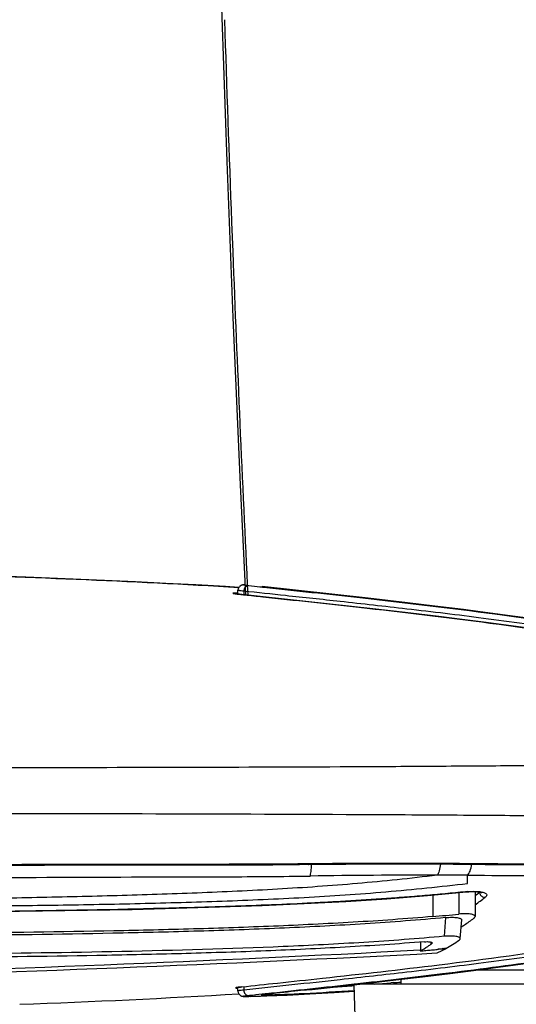
# Model space of a CAD drawing. Units: millimetres. Extents: x 295 to 772, y 827 to 1762.
# Drawn here: x 448 to 476, y 1513 to 1568 of the extents above; entities that cross this region are included whole.
import ezdxf

# ---------------------------------------------------------------- set-up
doc = ezdxf.new("R2010")
doc.units = ezdxf.units.MM
doc.header["$LTSCALE"] = 30.734
for name, color, linetype in [('MSBR-14', 7, 'CONTINUOUS'), ('MSBR-15', 7, 'CONTINUOUS'), ('MSBR-18', 7, 'CONTINUOUS'), ('MSBR-20', 7, 'CONTINUOUS'), ('MSBR-29', 7, 'CONTINUOUS'), ('MSBR-33', 7, 'CONTINUOUS'), ('MSBR-37', 7, 'CONTINUOUS'), ('MSBR-41', 7, 'CONTINUOUS')]:
    doc.layers.add(name, color=color, linetype=linetype)

msp = doc.modelspace()

# ---------------------------------------------------------------- linework, layer by layer
at = {"layer": 'MSBR-14', "color": 7, "linetype": 'Continuous'}
for p, q in [((473.745, 1519.658), (473.745, 1520.117)), ((473.745, 1520.117), (473.757, 1520.117)), ((473.633, 1519.187), (473.627, 1519.186)), ((473.689, 1519.182), (473.751, 1519.187)), ((474.416, 1519.172), (474.416, 1519.162)), ((460.774, 1513.797), (460.787, 1513.799)), ((460.787, 1513.799), (460.803, 1513.801)), ((460.803, 1513.801), (460.82, 1513.803)), ((460.82, 1513.803), (460.839, 1513.806)), ((460.839, 1513.806), (460.86, 1513.809)), ((460.86, 1513.809), (460.894, 1513.813)), ((460.894, 1513.813), (460.932, 1513.818)), ((460.932, 1513.818), (460.988, 1513.824)), ((460.988, 1513.824), (461.018, 1513.827)), ((461.004, 1513.827), (461.02, 1513.828)), ((461.004, 1513.826), (461.018, 1513.827))]:
    msp.add_line(p, q, dxfattribs=at)
for points in [[(430.793, 1517.957), (433.634, 1517.967), (436.431, 1517.98), (439.183, 1517.996), (441.89, 1518.016), (444.558, 1518.04), (447.184, 1518.069), (449.77, 1518.104), (452.319, 1518.147), (454.832, 1518.197), (457.308, 1518.258), (459.75, 1518.331), (462.16, 1518.417), (464.535, 1518.521), (466.881, 1518.646), (469.196, 1518.795), (471.48, 1518.973), (473.689, 1519.182)], [(473.751, 1519.187), (473.811, 1519.191), (473.869, 1519.194), (473.927, 1519.197), (473.982, 1519.198), (474.035, 1519.199), (474.087, 1519.199), (474.136, 1519.198), (474.183, 1519.196), (474.228, 1519.194), (474.27, 1519.191), (474.309, 1519.187), (474.346, 1519.183), (474.38, 1519.178), (474.411, 1519.173), (474.44, 1519.168), (474.465, 1519.163), (474.487, 1519.157), (474.507, 1519.152), (474.523, 1519.147), (474.535, 1519.142), (474.545, 1519.138), (474.546, 1519.138)], [(460.744, 1513.791), (460.743, 1513.791), (460.742, 1513.791), (460.742, 1513.791), (460.742, 1513.791), (460.743, 1513.791), (460.745, 1513.791), (460.747, 1513.792), (460.75, 1513.793), (460.754, 1513.793), (460.758, 1513.794), (460.763, 1513.795), (460.768, 1513.796), (460.774, 1513.797)]]:
    msp.add_lwpolyline(points, dxfattribs=at)
for centre, radius, start, end in [((471.535, 1051.023), 469.098, 89.94028, 90.81439), ((471.656, 920.444), 599.677, 89.80038, 89.965512), ((474.146, 1514.255), 4.959, 94.9227, 95.9295), ((466.093, 1529.959), 13.632, 306.3284, 307.6291), ((474.148, 1519.43), 0.379, 315.051, 316.8137), ((466.051, 1530.152), 14.234, 304.7679, 307.5967), ((461.727, 1506.875), 6.988, 96.8139, 97.1963), ((462.142, 1503.349), 10.539, 96.1972, 96.78), ((428.059, 2071.192), 558.72, 272.0959, 273.36417)]:
    msp.add_arc(centre, radius, start, end, dxfattribs=at)
for points, knots in [([(464.867, 1520.074), (464.879, 1520.108), (464.899, 1520.192), (464.93, 1520.411), (464.94, 1520.596), (464.944, 1520.731)], [0, 0, 0, 0, 0.161829, 0.391587, 1, 1, 1, 1]), ([(472.213, 1520.749), (472.2, 1520.619), (472.17, 1520.437), (472.094, 1520.229), (472.048, 1520.151), (472.024, 1520.121)], [0, 0, 0, 0, 0.593602, 0.825077, 1, 1, 1, 1]), ([(473.745, 1520.117), (473.773, 1520.146), (473.827, 1520.222), (473.916, 1520.427), (473.953, 1520.608), (473.97, 1520.738)], [0, 0, 0, 0, 0.180129, 0.412446, 1, 1, 1, 1]), ([(325.745, 1519.658), (327.276, 1519.474), (330.346, 1519.161), (334.963, 1518.849), (339.586, 1518.653), (344.211, 1518.522), (348.838, 1518.435), (355.008, 1518.362), (362.721, 1518.322), (371.976, 1518.311), (384.318, 1518.321), (399.745, 1518.336), (415.173, 1518.321), (427.514, 1518.311), (436.77, 1518.322), (444.483, 1518.362), (450.653, 1518.435), (455.279, 1518.522), (459.905, 1518.653), (464.528, 1518.849), (469.145, 1519.161), (472.214, 1519.474), (473.745, 1519.658)], [0, 0, 0, 0, 0.031239, 0.062486, 0.093733, 0.124979, 0.156227, 0.187476, 0.249977, 0.31248, 0.374986, 0.5, 0.625014, 0.68752, 0.750023, 0.812524, 0.843773, 0.875021, 0.906267, 0.937514, 0.968761, 1, 1, 1, 1]), ([(472.024, 1520.122), (470.528, 1519.936), (467.53, 1519.625), (463.02, 1519.315), (458.504, 1519.106), (453.986, 1518.957), (449.467, 1518.852), (443.441, 1518.754), (432.894, 1518.657), (417.826, 1518.626), (399.745, 1518.627), (381.664, 1518.626), (366.597, 1518.657), (356.05, 1518.754), (350.023, 1518.852), (345.504, 1518.957), (340.986, 1519.106), (336.471, 1519.315), (331.96, 1519.625), (328.962, 1519.936), (327.467, 1520.122)], [0, 0, 0, 0, 0.03125, 0.062499, 0.093751, 0.125, 0.15625, 0.1875, 0.25, 0.375, 0.5, 0.625, 0.75, 0.8125, 0.84375, 0.875, 0.906249, 0.937501, 0.96875, 1, 1, 1, 1]), ([(445.859, 1519.972), (449.033, 1520.005), (453.791, 1520.019), (460.127, 1520.029), (463.289, 1520.051), (464.867, 1520.074)], [0, 0, 0, 0, 0.501023, 0.750858, 1, 1, 1, 1]), ([(473.757, 1520.117), (473.836, 1520.117), (474.15, 1520.116), (474.465, 1520.115), (474.7, 1520.114)], [0, 0, 0, 0, 0.251452, 1, 1, 1, 1]), ([(474.7, 1520.114), (476.886, 1520.104), (479.966, 1520.08), (483.793, 1520.061), (486.553, 1520.028), (489.182, 1519.939), (491.062, 1519.828), (491.824, 1519.775)], [0, 0, 0, 0, 0.382778, 0.539379, 0.670183, 0.866156, 1, 1, 1, 1]), ([(473.627, 1519.186), (473.244, 1519.146), (472.671, 1519.089), (471.905, 1519.02), (471.331, 1518.969), (470.756, 1518.921), (469.989, 1518.862), (469.03, 1518.79), (468.07, 1518.728), (467.302, 1518.68), (466.533, 1518.634), (465.572, 1518.582), (463.263, 1518.466), (459.798, 1518.333), (453.634, 1518.167), (445.925, 1518.052), (436.673, 1517.984), (427.421, 1517.954), (418.169, 1517.942), (408.917, 1517.938), (402.748, 1517.939), (399.664, 1517.938)], [0, 0, 0, 0, 0.015578, 0.023368, 0.031164, 0.03896, 0.046754, 0.062354, 0.077955, 0.08576, 0.093565, 0.109175, 0.124792, 0.187272, 0.249774, 0.374801, 0.499839, 0.624878, 0.749919, 0.874959, 1, 1, 1, 1]), ([(473.633, 1519.187), (473.633, 1519.186), (473.632, 1519.182), (473.63, 1519.176), (473.628, 1519.176)], [0, 0, 0, 0, 0.385386, 1, 1, 1, 1]), ([(473.72, 1519.195), (473.846, 1519.206), (474.081, 1519.217), (474.316, 1519.207), (474.424, 1519.193)], [0, 0, 0, 0, 0.538432, 1, 1, 1, 1]), ([(474.424, 1519.193), (474.467, 1519.188), (474.547, 1519.175), (474.653, 1519.148), (474.735, 1519.114), (474.792, 1519.075), (474.824, 1519.026), (474.822, 1518.971), (474.788, 1518.919), (474.755, 1518.889), (474.735, 1518.874)], [0, 0, 0, 0, 0.208471, 0.382945, 0.522483, 0.629316, 0.711822, 0.788237, 0.880206, 1, 1, 1, 1]), ([(474.434, 1519.085), (474.456, 1519.025), (474.537, 1518.915), (474.67, 1518.871), (474.735, 1518.874)], [0, 0, 0, 0, 0.495032, 1, 1, 1, 1]), ([(461.02, 1513.828), (461.687, 1513.901), (463.2, 1514.063), (466.906, 1514.462), (472.583, 1515.101), (478.759, 1515.929), (484.029, 1516.825), (486.664, 1517.36), (487.953, 1517.651)], [0, 0, 0, 0, 0.074017, 0.167646, 0.410884, 0.703743, 0.854307, 1, 1, 1, 1]), ([(460.852, 1513.808), (460.826, 1513.805), (460.791, 1513.801), (460.747, 1513.794), (460.722, 1513.79), (460.701, 1513.786), (460.685, 1513.782), (460.674, 1513.778), (460.667, 1513.777), (460.665, 1513.771), (460.672, 1513.769), (460.68, 1513.767), (460.694, 1513.765), (460.713, 1513.764), (460.736, 1513.763), (460.765, 1513.762), (460.785, 1513.762), (460.796, 1513.762)], [0, 0, 0, 0, 0.234887, 0.330333, 0.410788, 0.476177, 0.526515, 0.5619, 0.582747, 0.591979, 0.606381, 0.634705, 0.677847, 0.735933, 0.808951, 0.896946, 1, 1, 1, 1])]:
    msp.add_open_spline(points, degree=3, knots=knots, dxfattribs=at)
msp.add_open_spline([(474.416, 1519.163), (474.419, 1519.136), (474.425, 1519.11), (474.434, 1519.085)], degree=3, dxfattribs=at)
at = {"layer": 'MSBR-15', "color": 7, "linetype": 'Continuous'}
for p, q in [((448.833, 1536.912), (446.106, 1537.013)), ((451.516, 1536.805), (448.833, 1536.912)), ((453.276, 1536.729), (451.516, 1536.805)), ((455.014, 1536.649), (453.276, 1536.729)), ((456.73, 1536.564), (455.014, 1536.649)), ((458.423, 1536.475), (456.73, 1536.564)), ((460.644, 1535.98), (460.631, 1535.982)), ((460.658, 1535.978), (460.644, 1535.98)), ((460.673, 1535.976), (460.658, 1535.978)), ((460.691, 1535.974), (460.673, 1535.976)), ((460.719, 1535.97), (460.691, 1535.974)), ((460.752, 1535.966), (460.719, 1535.97)), ((460.787, 1535.962), (460.752, 1535.966)), ((460.841, 1535.956), (460.787, 1535.962)), ((468.401, 1535.132), (460.841, 1535.956)), ((460.882, 1535.951), (460.868, 1535.952)), ((460.868, 1535.952), (460.882, 1535.951)), ((470.224, 1534.922), (468.401, 1535.132)), ((472.128, 1534.694), (470.224, 1534.922)), ((473.443, 1534.531), (472.128, 1534.694)), ((474.798, 1534.356), (473.443, 1534.531)), ((449.143, 1526.173), (447.858, 1526.171)), ((450.011, 1526.174), (449.143, 1526.173)), ((450.478, 1526.174), (450.011, 1526.174)), ((451.124, 1526.175), (450.478, 1526.174)), ((467.664, 1523.546), (468.408, 1523.543)), ((464.784, 1520.759), (464.765, 1520.759)), ((468.991, 1520.755), (471.008, 1520.754)), ((471.008, 1520.754), (472.921, 1520.745)), ((472.921, 1520.745), (474.727, 1520.732)), ((474.727, 1520.732), (480.839, 1520.68))]:
    msp.add_line(p, q, dxfattribs=at)
for points in [[(460.846, 1536.336), (460.096, 1536.381), (458.423, 1536.475)], [(460.631, 1535.982), (460.621, 1535.984), (460.616, 1535.985), (460.611, 1535.986), (460.607, 1535.986), (460.604, 1535.987), (460.601, 1535.988), (460.598, 1535.988), (460.596, 1535.989), (460.594, 1535.989), (460.594, 1535.989)], [(476.9, 1534.07), (476.191, 1534.168), (474.798, 1534.356)], [(445.619, 1520.659), (447.701, 1520.678), (449.886, 1520.691), (452.06, 1520.698)], [(452.06, 1520.698), (458.518, 1520.701), (460.647, 1520.703), (462.764, 1520.712), (465.774, 1520.739)], [(465.774, 1520.739), (466.871, 1520.747), (467.944, 1520.753), (468.991, 1520.755)]]:
    msp.add_lwpolyline(points, dxfattribs=at)
for centre, radius, start, end in [((461.576, 1542.839), 6.923, 262.8032, 263.2056), ((461.953, 1546.006), 10.112, 263.2055, 263.8391)]:
    msp.add_arc(centre, radius, start, end, dxfattribs=at)
for points, knots in [([(442.494, 1537.136), (445.554, 1537.035), (451.673, 1536.82), (457.79, 1536.52), (460.846, 1536.336)], [0, 0, 0, 0, 0.499986, 1, 1, 1, 1]), ([(460.684, 1536.019), (460.659, 1536.019), (460.623, 1536.019), (460.58, 1536.018), (460.556, 1536.016), (460.538, 1536.015), (460.526, 1536.013), (460.52, 1536.011), (460.516, 1536.01), (460.514, 1536.006), (460.522, 1536.002), (460.538, 1535.997), (460.603, 1535.985), (460.661, 1535.977), (460.709, 1535.971)], [0, 0, 0, 0, 0.205645, 0.285685, 0.350642, 0.400529, 0.435368, 0.447233, 0.45556, 0.464181, 0.479162, 0.508355, 0.611899, 1, 1, 1, 1]), ([(460.798, 1536.019), (460.787, 1536.019), (460.749, 1536.019), (460.711, 1536.019), (460.684, 1536.019)], [0, 0, 0, 0, 0.272468, 1, 1, 1, 1]), ([(460.882, 1535.951), (460.983, 1535.94), (461.421, 1535.892), (461.858, 1535.845), (462.193, 1535.809)], [0, 0, 0, 0, 0.232244, 1, 1, 1, 1]), ([(462.193, 1535.809), (464, 1535.615), (468.275, 1535.159), (475.318, 1534.327), (481.893, 1533.349), (487.235, 1532.3), (489.815, 1531.682), (491.052, 1531.348)], [0, 0, 0, 0, 0.186508, 0.441274, 0.72785, 0.868481, 1, 1, 1, 1]), ([(486.218, 1526.303), (484.991, 1526.311), (482.375, 1526.316), (478.283, 1526.294), (473.908, 1526.262), (467.875, 1526.223), (460.269, 1526.192), (454.173, 1526.18), (451.124, 1526.175)], [0, 0, 0, 0, 0.104866, 0.223642, 0.349788, 0.478901, 0.739383, 1, 1, 1, 1]), ([(299, 1523.701), (299.761, 1523.687), (301.739, 1523.647), (304.6, 1523.587), (307.85, 1523.527), (310.584, 1523.491), (313.23, 1523.466), (316.551, 1523.454), (321.159, 1523.476), (327.007, 1523.52), (333.076, 1523.555), (339.203, 1523.577), (347.379, 1523.597), (357.587, 1523.607), (369.823, 1523.612), (382.044, 1523.613), (394.257, 1523.613), (406.469, 1523.613), (422.761, 1523.613), (439.069, 1523.611), (455.397, 1523.592), (463.573, 1523.567), (467.664, 1523.546)], [0, 0, 0, 0, 0.013548, 0.035181, 0.050901, 0.071354, 0.083813, 0.097966, 0.13043, 0.165781, 0.201989, 0.238373, 0.274758, 0.347413, 0.419938, 0.492384, 0.564788, 0.637173, 0.70958, 0.854568, 0.927239, 1, 1, 1, 1]), ([(468.408, 1523.543), (470.354, 1523.532), (473.724, 1523.511), (478.434, 1523.477), (482.386, 1523.456), (485.909, 1523.462), (488.092, 1523.483), (489.087, 1523.495)], [0, 0, 0, 0, 0.282395, 0.488823, 0.683283, 0.855689, 1, 1, 1, 1]), ([(464.765, 1520.759), (463.176, 1520.741), (459.993, 1520.729), (453.612, 1520.735), (448.82, 1520.725), (445.621, 1520.69)], [0, 0, 0, 0, 0.248954, 0.498765, 1, 1, 1, 1]), ([(464.765, 1520.729), (464.769, 1520.729), (464.778, 1520.74), (464.782, 1520.751), (464.784, 1520.759)], [0, 0, 0, 0, 0.33485, 1, 1, 1, 1]), ([(496.091, 1520.263), (495.714, 1520.291), (494.835, 1520.357), (493.27, 1520.465), (491.112, 1520.582), (488.822, 1520.655), (486.466, 1520.688), (484.204, 1520.692), (481.578, 1520.699), (478.618, 1520.721), (475.384, 1520.755), (470.742, 1520.793), (467.187, 1520.786), (464.784, 1520.759)], [0, 0, 0, 0, 0.036232, 0.084381, 0.15028, 0.243265, 0.303849, 0.375895, 0.460012, 0.555316, 0.659508, 0.769812, 1, 1, 1, 1])]:
    msp.add_open_spline(points, degree=3, knots=knots, dxfattribs=at)
at = {"layer": 'MSBR-18', "color": 6, "linetype": 'Continuous'}
for p, q in [((472.289, 1515.858), (472.016, 1515.719)), ((472.35, 1515.961), (472.074, 1515.946)), ((472.398, 1515.914), (472.289, 1515.858)), ((472.508, 1515.97), (472.35, 1515.961)), ((472.452, 1515.942), (472.398, 1515.914)), ((472.507, 1515.969), (472.452, 1515.942)), ((472.508, 1515.991), (472.507, 1515.969))]:
    msp.add_line(p, q, dxfattribs=at)
for points, knots in [([(472.016, 1515.72), (459.987, 1515.087), (435.901, 1514.138), (399.745, 1513.653), (363.589, 1514.138), (339.504, 1515.087), (327.474, 1515.72)], [0, 0, 0, 0, 0.249919, 0.5, 0.750081, 1, 1, 1, 1]), ([(471.077, 1515.892), (459.202, 1515.258), (435.431, 1514.296), (399.745, 1513.801), (364.06, 1514.296), (340.288, 1515.258), (328.413, 1515.892)], [0, 0, 0, 0, 0.249955, 0.5, 0.750045, 1, 1, 1, 1])]:
    msp.add_open_spline(points, degree=3, knots=knots, dxfattribs=at)
at = {"layer": 'MSBR-20', "color": 7, "linetype": 'Continuous'}
for p, q in [((473.253, 1519.141), (473.253, 1517.929)), ((474.169, 1519.196), (474.169, 1517.794)), ((471.775, 1519.001), (471.775, 1517.792)), ((472.5, 1517.733), (472.422, 1516.677)), ((473.332, 1516.545), (473.41, 1517.598)), ((471.079, 1516.352), (471.079, 1515.853)), ((471.655, 1516.357), (471.696, 1516.243)), ((471.493, 1516.111), (471.515, 1516.125))]:
    msp.add_line(p, q, dxfattribs=at)
for centre, radius, start, end in [((460.441, 1647.916), 130.617, 274.97778, 275.629), ((463.658, 1530.788), 17.251, 300.9303, 303.8178), ((462.3, 1530.39), 16.982, 301.1275, 302.7724), ((462.731, 1529.717), 16.184, 302.8737, 303.6395), ((472.752, 1513.418), 2.582, 95.0382, 95.407)]:
    msp.add_arc(centre, radius, start, end, dxfattribs=at)
for points, knots in [([(474.169, 1517.795), (474.169, 1517.81), (474.157, 1517.834), (474.13, 1517.858), (474.087, 1517.883), (474.013, 1517.909), (473.901, 1517.931), (473.764, 1517.944), (473.607, 1517.949), (473.434, 1517.944), (473.314, 1517.935), (473.253, 1517.929)], [0, 0, 0, 0, 0.046547, 0.075828, 0.111079, 0.201605, 0.319602, 0.463124, 0.62814, 0.80922, 1, 1, 1, 1]), ([(472.5, 1517.733), (470.991, 1517.592), (467.967, 1517.365), (463.422, 1517.13), (458.872, 1516.967), (452.801, 1516.816), (445.21, 1516.711), (436.1, 1516.649), (426.989, 1516.621), (414.841, 1516.606), (405.73, 1516.606), (399.656, 1516.606)], [0, 0, 0, 0, 0.062391, 0.124845, 0.187331, 0.249833, 0.374852, 0.49988, 0.62491, 0.74994, 1, 1, 1, 1]), ([(471.775, 1517.792), (470.282, 1517.662), (467.29, 1517.454), (462.795, 1517.235), (458.295, 1517.084), (452.291, 1516.942), (444.783, 1516.843), (435.773, 1516.784), (426.763, 1516.756), (417.752, 1516.745), (408.742, 1516.743), (402.735, 1516.742), (399.731, 1516.743)], [0, 0, 0, 0, 0.062383, 0.124836, 0.187321, 0.249822, 0.374843, 0.499872, 0.624904, 0.749936, 0.874968, 1, 1, 1, 1]), ([(472.5, 1517.733), (472.562, 1517.739), (472.682, 1517.748), (472.856, 1517.752), (473.014, 1517.747), (473.151, 1517.733), (473.261, 1517.712), (473.335, 1517.686), (473.376, 1517.661), (473.402, 1517.637), (473.411, 1517.613), (473.41, 1517.599)], [0, 0, 0, 0, 0.192585, 0.375566, 0.542124, 0.686385, 0.803961, 0.89294, 0.927114, 0.955232, 1, 1, 1, 1]), ([(473.381, 1517.202), (473.441, 1517.241), (473.685, 1517.403), (473.925, 1517.571), (474.102, 1517.701)], [0, 0, 0, 0, 0.247154, 1, 1, 1, 1]), ([(474.102, 1517.701), (474.112, 1517.709), (474.142, 1517.733), (474.169, 1517.768), (474.169, 1517.795)], [0, 0, 0, 0, 0.321929, 1, 1, 1, 1]), ([(471.306, 1516.37), (469.819, 1516.249), (466.841, 1516.051), (462.366, 1515.843), (457.887, 1515.7), (451.911, 1515.565), (444.439, 1515.471), (435.472, 1515.416), (426.504, 1515.39), (417.536, 1515.38), (408.568, 1515.378), (402.59, 1515.377), (399.601, 1515.377)], [0, 0, 0, 0, 0.062393, 0.12485, 0.187337, 0.249838, 0.374857, 0.499884, 0.624913, 0.749942, 0.874971, 1, 1, 1, 1]), ([(472.422, 1516.677), (470.914, 1516.539), (467.893, 1516.316), (461.838, 1516.008), (454.259, 1515.796), (445.161, 1515.67), (436.06, 1515.609), (426.959, 1515.581), (414.825, 1515.566), (405.724, 1515.567), (399.656, 1515.567)], [0, 0, 0, 0, 0.06239, 0.124845, 0.249831, 0.374851, 0.499879, 0.624909, 0.749939, 1, 1, 1, 1]), ([(471.306, 1516.37), (471.362, 1516.375), (471.464, 1516.379), (471.582, 1516.372), (471.658, 1516.357), (471.702, 1516.343), (471.732, 1516.325), (471.737, 1516.309)], [0, 0, 0, 0, 0.374521, 0.680931, 0.797483, 0.887613, 1, 1, 1, 1]), ([(471.737, 1516.309), (471.739, 1516.304), (471.74, 1516.292), (471.732, 1516.275), (471.717, 1516.258), (471.704, 1516.249), (471.696, 1516.243)], [0, 0, 0, 0, 0.189322, 0.401388, 0.667159, 1, 1, 1, 1]), ([(473.332, 1516.546), (473.333, 1516.56), (473.324, 1516.583), (473.298, 1516.606), (473.257, 1516.631), (473.183, 1516.656), (473.072, 1516.677), (472.935, 1516.69), (472.715, 1516.697), (472.541, 1516.688), (472.422, 1516.677)], [0, 0, 0, 0, 0.043946, 0.071855, 0.105939, 0.194937, 0.312681, 0.4572, 0.62404, 1, 1, 1, 1]), ([(473.259, 1516.456), (473.278, 1516.469), (473.31, 1516.493), (473.331, 1516.53), (473.332, 1516.546)], [0, 0, 0, 0, 0.591639, 1, 1, 1, 1]), ([(471.079, 1515.853), (471.185, 1515.862), (471.344, 1515.877), (471.556, 1515.895), (471.716, 1515.907), (471.875, 1515.921), (472.085, 1515.95), (472.243, 1515.977), (472.349, 1515.987)], [0, 0, 0, 0, 0.249984, 0.375005, 0.500044, 0.625029, 0.750008, 1, 1, 1, 1]), ([(472.372, 1515.983), (472.364, 1515.987), (472.356, 1515.995), (472.349, 1516.003), (472.348, 1516.005)], [0, 0, 0, 0, 0.761779, 1, 1, 1, 1]), ([(472.443, 1515.984), (472.436, 1515.983), (472.421, 1515.981), (472.397, 1515.975), (472.379, 1515.979), (472.372, 1515.983)], [0, 0, 0, 0, 0.259321, 0.649931, 1, 1, 1, 1])]:
    msp.add_open_spline(points, degree=3, knots=knots, dxfattribs=at)
msp.add_open_spline([(472.508, 1515.989), (472.486, 1515.987), (472.464, 1515.986), (472.443, 1515.984)], degree=3, dxfattribs=at)
at = {"layer": 'MSBR-29', "color": 7, "linetype": 'Continuous'}
for p, q in [((468.145, 1535.723), (462.156, 1536.384)), ((460.797, 1535.961), (460.797, 1536.172)), ((461.122, 1536.126), (461.122, 1535.925)), ((470.352, 1535.469), (468.145, 1535.723)), ((471.902, 1535.284), (470.352, 1535.469)), ((472.756, 1514.585), (474.367, 1514.789)), ((467.349, 1513.951), (469.692, 1514.218)), ((469.563, 1514.066), (469.422, 1514.055)), ((469.692, 1514.218), (471.194, 1514.395)), ((471.194, 1514.395), (472.756, 1514.585)), ((460.797, 1513.599), (460.797, 1513.8)), ((461.122, 1513.839), (461.122, 1513.646)), ((467.342, 1513.992), (467.404, 1513.999)), ((461.237, 1513.289), (461.267, 1513.289)), ((461.267, 1513.289), (461.298, 1513.29)), ((461.298, 1513.29), (461.332, 1513.29)), ((461.332, 1513.29), (461.385, 1513.291)), ((461.385, 1513.291), (461.864, 1513.303)), ((461.399, 1513.291), (461.411, 1513.292)), ((461.399, 1513.291), (461.399, 1513.291)), ((461.515, 1513.294), (461.411, 1513.292)), ((461.864, 1513.303), (462.408, 1513.321)), ((462.178, 1513.377), (462.179, 1513.377)), ((462.179, 1513.377), (462.179, 1513.377)), ((462.218, 1513.383), (462.237, 1513.385)), ((462.237, 1513.385), (462.259, 1513.388)), ((462.259, 1513.388), (462.284, 1513.391)), ((462.284, 1513.391), (462.324, 1513.396)), ((462.333, 1513.359), (462.317, 1513.359)), ((462.319, 1513.396), (462.332, 1513.397)), ((462.333, 1513.397), (462.319, 1513.396)), ((462.324, 1513.396), (462.332, 1513.397)), ((462.328, 1513.446), (462.374, 1513.451))]:
    msp.add_line(p, q, dxfattribs=at)
for points in [[(461.19, 1536.482), (461.19, 1536.482), (461.178, 1536.482), (461.167, 1536.481), (461.156, 1536.481), (461.146, 1536.481), (461.136, 1536.48), (461.126, 1536.48), (461.117, 1536.479), (461.108, 1536.479), (461.099, 1536.478), (461.09, 1536.477), (461.08, 1536.476), (461.07, 1536.475), (461.06, 1536.473), (461.048, 1536.471), (461.035, 1536.468), (461.02, 1536.464), (461.003, 1536.459), (460.984, 1536.452), (460.963, 1536.442), (460.941, 1536.43), (460.919, 1536.415), (460.898, 1536.398), (460.878, 1536.378), (460.859, 1536.356), (460.842, 1536.33), (460.826, 1536.301), (460.813, 1536.269), (460.804, 1536.236), (460.798, 1536.2), (460.797, 1536.172)], [(491.838, 1531.752), (491.18, 1531.929), (490.413, 1532.126), (489.628, 1532.319), (488.827, 1532.509), (488.012, 1532.693), (487.184, 1532.873), (486.345, 1533.048), (485.497, 1533.218), (484.642, 1533.383), (483.78, 1533.542), (482.914, 1533.697), (482.045, 1533.847), (481.174, 1533.991), (480.304, 1534.131), (479.435, 1534.266), (478.568, 1534.396), (477.706, 1534.521), (476.849, 1534.642), (475.999, 1534.759), (475.158, 1534.872), (474.326, 1534.981), (473.506, 1535.086), (471.902, 1535.284)], [(474.367, 1514.789), (475.19, 1514.897), (476.023, 1515.008), (476.865, 1515.124), (477.714, 1515.245), (478.569, 1515.369), (479.428, 1515.498), (480.291, 1515.632), (481.154, 1515.77), (482.018, 1515.914), (482.881, 1516.062), (483.742, 1516.215), (484.598, 1516.374), (485.449, 1516.537), (486.293, 1516.706), (487.127, 1516.879), (487.951, 1517.058), (488.763, 1517.241)], [(460.797, 1513.599), (460.798, 1513.571), (460.804, 1513.536), (460.813, 1513.503), (460.825, 1513.472), (460.84, 1513.444), (460.858, 1513.418), (460.877, 1513.394), (460.898, 1513.374), (460.92, 1513.356), (460.943, 1513.341), (460.966, 1513.328), (460.987, 1513.318), (461.006, 1513.311), (461.023, 1513.306), (461.038, 1513.303), (461.051, 1513.3), (461.063, 1513.298), (461.073, 1513.296), (461.084, 1513.295), (461.093, 1513.294), (461.102, 1513.293), (461.112, 1513.292), (461.121, 1513.292), (461.131, 1513.291), (461.141, 1513.291), (461.151, 1513.29), (461.162, 1513.29), (461.173, 1513.29), (461.185, 1513.29), (461.197, 1513.289), (461.21, 1513.289), (461.237, 1513.289)], [(462.408, 1513.321), (462.981, 1513.343), (463.58, 1513.37), (464.204, 1513.401), (464.852, 1513.436), (465.522, 1513.475), (466.214, 1513.518), (467.358, 1513.595)], [(462.179, 1513.377), (462.182, 1513.377), (462.185, 1513.378), (462.19, 1513.379), (462.195, 1513.38), (462.202, 1513.381), (462.209, 1513.382), (462.218, 1513.383)]]:
    msp.add_lwpolyline(points, dxfattribs=at)
for centre, radius, start, end in [((454.812, 1696.273), 182.803, 274.29073, 274.58413), ((454.544, 1699.611), 186.152, 274.62753, 274.75494), ((227.166, 3695.714), 2194.902, 276.151694, 276.282147), ((354.753, 2519.433), 1011.767, 276.235897, 276.389391), ((456.344, 1674.659), 161.135, 273.5329, 273.91612), ((459.681, 1588.627), 75.355, 271.39403, 271.95566), ((462.198, 1517.378), 4.022, 270.259, 270.9153), ((459.242, 1601.762), 88.497, 271.94957, 272.06718), ((462.157, 1520.211), 6.854, 270.8812, 271.338), ((462.299, 1513.603), 0.245, 274.2711, 279.0138)]:
    msp.add_arc(centre, radius, start, end, dxfattribs=at)
for points, knots in [([(461.287, 1536.44), (461.266, 1536.442), (461.229, 1536.447), (461.185, 1536.454), (461.157, 1536.458), (461.142, 1536.462), (461.13, 1536.464), (461.122, 1536.467), (461.117, 1536.469), (461.115, 1536.473), (461.12, 1536.475), (461.126, 1536.477), (461.137, 1536.478), (461.158, 1536.48), (461.176, 1536.48), (461.189, 1536.481)], [0, 0, 0, 0, 0.254443, 0.45209, 0.529356, 0.592149, 0.640493, 0.674519, 0.694707, 0.704154, 0.718493, 0.746046, 0.787846, 0.844091, 1, 1, 1, 1]), ([(461.413, 1536.425), (461.374, 1536.427), (461.297, 1536.412), (461.204, 1536.346), (461.14, 1536.248), (461.123, 1536.168), (461.122, 1536.126)], [0, 0, 0, 0, 0.250784, 0.484815, 0.726193, 1, 1, 1, 1]), ([(461.413, 1536.425), (461.401, 1536.426), (461.359, 1536.431), (461.317, 1536.436), (461.287, 1536.44)], [0, 0, 0, 0, 0.274426, 1, 1, 1, 1]), ([(462.253, 1536.333), (462.179, 1536.341), (461.899, 1536.372), (461.619, 1536.402), (461.413, 1536.425)], [0, 0, 0, 0, 0.262253, 1, 1, 1, 1]), ([(491.746, 1531.722), (490.499, 1532.066), (487.877, 1532.708), (482.396, 1533.804), (475.618, 1534.82), (468.406, 1535.672), (464.059, 1536.138), (462.253, 1536.333)], [0, 0, 0, 0, 0.129878, 0.270882, 0.561083, 0.817568, 1, 1, 1, 1]), ([(461.122, 1536.126), (461.075, 1536.13), (461.009, 1536.137), (460.929, 1536.147), (460.882, 1536.153), (460.847, 1536.158), (460.82, 1536.163), (460.807, 1536.167), (460.797, 1536.17), (460.797, 1536.172)], [0, 0, 0, 0, 0.429723, 0.600785, 0.741756, 0.852082, 0.931613, 0.980457, 1, 1, 1, 1]), ([(492.437, 1531.267), (491.106, 1531.642), (488.286, 1532.34), (483.889, 1533.215), (479.29, 1533.966), (474.744, 1534.592), (470.505, 1535.104), (466.786, 1535.519), (463.72, 1535.848), (461.908, 1536.04), (461.122, 1536.126)], [0, 0, 0, 0, 0.130736, 0.27452, 0.423953, 0.571315, 0.708394, 0.827719, 0.925182, 1, 1, 1, 1]), ([(492.437, 1518.504), (491.792, 1518.322), (490.455, 1517.969), (487.63, 1517.301), (483.888, 1516.556), (479.29, 1515.805), (474.744, 1515.18), (470.505, 1514.667), (466, 1514.164), (462.933, 1513.841), (461.122, 1513.646)], [0, 0, 0, 0, 0.063339, 0.130748, 0.27453, 0.423963, 0.571324, 0.708401, 0.82772, 1, 1, 1, 1]), ([(489.471, 1517.407), (487.62, 1516.965), (483.787, 1516.18), (478.029, 1515.262), (472.51, 1514.541), (468.975, 1514.133), (467.347, 1513.95)], [0, 0, 0, 0, 0.254809, 0.523564, 0.780656, 1, 1, 1, 1]), ([(467.404, 1513.999), (469.048, 1514.183), (472.576, 1514.589), (478.055, 1515.307), (483.739, 1516.218), (487.52, 1516.994), (489.352, 1517.434)], [0, 0, 0, 0, 0.223185, 0.479355, 0.745697, 1, 1, 1, 1]), ([(461.122, 1513.646), (461.075, 1513.641), (461.009, 1513.634), (460.929, 1513.625), (460.882, 1513.619), (460.847, 1513.613), (460.82, 1513.608), (460.807, 1513.604), (460.797, 1513.601), (460.797, 1513.599)], [0, 0, 0, 0, 0.429721, 0.600784, 0.741756, 0.852083, 0.931614, 0.980457, 1, 1, 1, 1]), ([(461.122, 1513.646), (461.123, 1513.604), (461.14, 1513.524), (461.204, 1513.425), (461.297, 1513.359), (461.374, 1513.344), (461.413, 1513.347)], [0, 0, 0, 0, 0.273807, 0.515185, 0.749216, 1, 1, 1, 1]), ([(464.653, 1513.652), (464.437, 1513.629), (463.664, 1513.544), (462.89, 1513.459), (462.333, 1513.397)], [0, 0, 0, 0, 0.278848, 1, 1, 1, 1]), ([(467.357, 1513.613), (466.412, 1513.548), (464.738, 1513.446), (463.063, 1513.377), (462.333, 1513.359)], [0, 0, 0, 0, 0.564966, 1, 1, 1, 1]), ([(467.358, 1513.595), (466.454, 1513.531), (464.813, 1513.427), (463.171, 1513.349), (462.435, 1513.322)], [0, 0, 0, 0, 0.551524, 1, 1, 1, 1]), ([(461.265, 1513.29), (461.242, 1513.29), (461.211, 1513.29), (461.173, 1513.291), (461.152, 1513.292), (461.136, 1513.294), (461.125, 1513.295), (461.118, 1513.297), (461.116, 1513.299), (461.116, 1513.302), (461.122, 1513.304), (461.13, 1513.307), (461.145, 1513.31), (461.163, 1513.314), (461.187, 1513.318), (461.229, 1513.324), (461.263, 1513.329), (461.287, 1513.332)], [0, 0, 0, 0, 0.205549, 0.285686, 0.350657, 0.400439, 0.435087, 0.454967, 0.460116, 0.464101, 0.479065, 0.508289, 0.552523, 0.611919, 0.68648, 0.776101, 1, 1, 1, 1]), ([(461.411, 1513.292), (461.397, 1513.292), (461.348, 1513.291), (461.3, 1513.29), (461.265, 1513.29)], [0, 0, 0, 0, 0.280288, 1, 1, 1, 1]), ([(461.287, 1513.332), (461.297, 1513.333), (461.338, 1513.338), (461.38, 1513.343), (461.413, 1513.347)], [0, 0, 0, 0, 0.22536, 1, 1, 1, 1]), ([(461.413, 1513.347), (461.485, 1513.354), (461.79, 1513.388), (462.095, 1513.421), (462.328, 1513.446)], [0, 0, 0, 0, 0.236777, 1, 1, 1, 1]), ([(462.198, 1513.381), (462.186, 1513.379), (462.168, 1513.377), (462.146, 1513.373), (462.135, 1513.371), (462.125, 1513.369), (462.119, 1513.366), (462.115, 1513.365), (462.114, 1513.362), (462.119, 1513.361), (462.123, 1513.36), (462.132, 1513.359), (462.149, 1513.358), (462.177, 1513.357), (462.202, 1513.357), (462.217, 1513.357)], [0, 0, 0, 0, 0.203119, 0.282664, 0.347203, 0.396536, 0.430711, 0.450327, 0.459157, 0.474659, 0.504075, 0.548317, 0.607729, 0.77287, 1, 1, 1, 1]), ([(462.319, 1513.396), (462.307, 1513.394), (462.267, 1513.39), (462.227, 1513.385), (462.198, 1513.381)], [0, 0, 0, 0, 0.291772, 1, 1, 1, 1]), ([(462.449, 1513.407), (462.44, 1513.401), (462.406, 1513.379), (462.367, 1513.365), (462.337, 1513.361)], [0, 0, 0, 0, 0.263, 1, 1, 1, 1])]:
    msp.add_open_spline(points, degree=3, knots=knots, dxfattribs=at)
at = {"layer": 'MSBR-33', "color": 7, "linetype": 'Continuous'}
msp.add_line((460.439, 1556.914), (460.503, 1555.238), dxfattribs=at)
msp.add_lwpolyline([(458.772, 1618.967), (458.822, 1614.699), (458.883, 1610.201), (458.958, 1605.458), (459.049, 1600.362), (459.159, 1594.943), (459.29, 1589.17), (459.451, 1582.842), (459.647, 1575.923), (459.883, 1568.45), (460.168, 1560.336), (460.51, 1551.551), (460.917, 1542.119), (461.218, 1535.914)], dxfattribs=at)
for centre, radius, start, end in [((2709.059, 1641.961), 2250.229, 181.875245, 182.165981), ((2606.017, 1639.572), 2147.171, 182.250962, 182.767486)]:
    msp.add_arc(centre, radius, start, end, dxfattribs=at)
at = {"layer": 'MSBR-37', "color": 7, "linetype": 'Continuous'}
for p, q in [((474.317, 1514.783), (489.477, 1514.783)), ((469.977, 1514.251), (469.977, 1513.983))]:
    msp.add_line(p, q, dxfattribs=at)
at = {"layer": 'MSBR-41', "color": 7, "linetype": 'Continuous'}
for p, q in [((468.495, 1479.15), (467.346, 1513.95)), ((490.145, 1513.983), (467.633, 1513.983))]:
    msp.add_line(p, q, dxfattribs=at)

doc.saveas('drawing.dxf')
